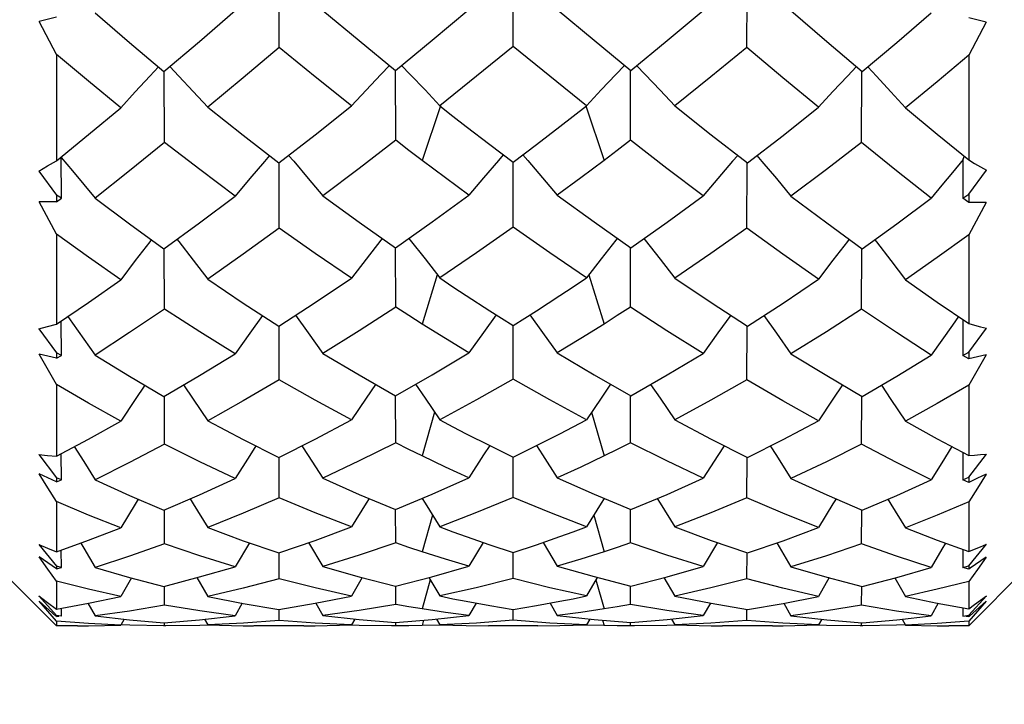
# Model space of a CAD drawing. Units: inches. Extents: x 0.7 to 21.3, y 0.5 to 16.
# Drawn here: x 16.2 to 16.5, y 9.1 to 9.3 of the extents above; entities that cross this region are included whole.
import ezdxf

# ---------------------------------------------------------------- set-up
doc = ezdxf.new("R2010")
doc.units = ezdxf.units.IN
doc.header["$LTSCALE"] = 1.21
doc.header["$MEASUREMENT"] = 0
doc.layers.get('0').update_dxf_attribs({"linetype": 'CONTINUOUS'})
doc.layers.add('AXIS', color=7, linetype='CONTINUOUS')
doc.layers.add('DRIVEN_DIMS', color=7, linetype='CONTINUOUS')
doc.styles.add('TEXTSTYLE_6', font='gdt')
doc.dimstyles.new('DIMSTYLE_1', dxfattribs={"dimtxt": 0.1, "dimasz": 0.1875, "dimexe": 0.125, "dimexo": 0.0625, "dimgap": 0.1, "dimtad": 0, "dimtih": 1, "dimtoh": 1, "dimdec": 1, "dimlfac": 0.666667, "dimzin": 0, "dimdsep": 46, "dimtxsty": 'STANDARD', "dimblk": '_FILLED', "dimblk1": '_FILLED', "dimblk2": '_FILLED', "dimcen": 0.09, "dimadec": 3, "dimazin": 0, "dimtp": 0.001, "dimtm": 0.001, "dimtfac": 1, "dimtdec": 1, "dimtofl": 0, "dimtmove": 0, "dimatfit": 3, "dimldrblk": '_FILLED', "dimfxl": 1, "dimtolj": 1, "dimtzin": 0, "dimarcsym": 0})

# ---------------------------------------------------------------- blocks, each defined once
blk = doc.blocks.new('_FILLED')
at = {"color": 0, "linetype": 'BYBLOCK'}
blk.add_solid([(0, 0), (-1, 0.1667), (-1, -0.1667)], dxfattribs=at)
blk = doc.blocks.new('*D3')
at = {"layer": 'DRIVEN_DIMS', "color": 7, "linetype": 'CONTINUOUS'}
for p, q in [((17.35083, 11.49827), (17.35083, 10.00486)), ((17.35083, 9.92852), (17.35083, 9.13836)), ((11.75618, 9.84738), (11.75618, 8.04522)), ((17.35083, 9.05171), (17.35083, 8.71469)), ((17.35083, 8.60906), (17.35083, 8.04522)), ((11.75618, 8.09522), (14.2535, 8.09522)), ((17.35083, 8.09522), (14.8535, 8.09522)), ((11.75618, 8.04522), (11.75618, 7.97022)), ((17.35083, 8.04522), (17.35083, 7.97022))]:
    blk.add_line(p, q, dxfattribs=at)
at = {"layer": 'DRIVEN_DIMS', "color": 7, "linetype": 'CONTINUOUS', "xscale": 0.1875, "yscale": 0.1875, "zscale": 0.1875, "rotation": 180}
blk.add_blockref('_FILLED', (11.75618, 8.09522), dxfattribs=at)
at = {"layer": 'DRIVEN_DIMS', "color": 7, "linetype": 'CONTINUOUS', "xscale": 0.1875, "yscale": 0.1875, "zscale": 0.1875}
blk.add_blockref('_FILLED', (17.35083, 8.09522), dxfattribs=at)
at = {"layer": 'DRIVEN_DIMS', "color": 7, "linetype": 'CONTINUOUS', "insert": (14.5535, 8.14522), "char_height": 0.1, "width": 0.4, "attachment_point": 2, "line_spacing_factor": 0.9}
blk.add_mtext('"L2"', dxfattribs=at)
blk = doc.blocks.new('*D5')
at = {"layer": 'DRIVEN_DIMS', "color": 7, "linetype": 'CONTINUOUS'}
for p, q in [((14.78193, 9.21376), (14.78193, 8.47022)), ((17.14413, 9.15525), (17.14413, 8.95236)), ((17.14413, 8.82033), (17.14413, 8.47022)), ((14.78193, 8.59522), (15.56303, 8.59522)), ((17.14413, 8.59522), (16.36303, 8.59522))]:
    blk.add_line(p, q, dxfattribs=at)
at = {"layer": 'DRIVEN_DIMS', "color": 7, "linetype": 'CONTINUOUS', "xscale": 0.1875, "yscale": 0.1875, "zscale": 0.1875, "rotation": 180}
blk.add_blockref('_FILLED', (14.78193, 8.59522), dxfattribs=at)
at = {"layer": 'DRIVEN_DIMS', "color": 7, "linetype": 'CONTINUOUS', "xscale": 0.1875, "yscale": 0.1875, "zscale": 0.1875}
blk.add_blockref('_FILLED', (17.14413, 8.59522), dxfattribs=at)
at = {"layer": 'DRIVEN_DIMS', "color": 7, "linetype": 'CONTINUOUS', "insert": (15.86303, 8.64522), "char_height": 0.1, "width": 0.6, "attachment_point": 2, "line_spacing_factor": 0.9}
blk.add_mtext('40.0\\P[1.57]', dxfattribs=at)
blk = doc.blocks.new('*D9')
at = {"layer": 'DRIVEN_DIMS', "color": 7, "linetype": 'CONTINUOUS'}
for p, q in [((18.0573, 9.95146), (18.0573, 10.35146)), ((16.59836, 9.95146), (18.1823, 9.95146)), ((16.59836, 9.09521), (16.85983, 9.09521)), ((17.02901, 9.09521), (18.1823, 9.09521)), ((18.0573, 9.09521), (18.0573, 8.69521))]:
    blk.add_line(p, q, dxfattribs=at)
at = {"layer": 'DRIVEN_DIMS', "color": 7, "linetype": 'CONTINUOUS', "xscale": 0.1875, "yscale": 0.1875, "zscale": 0.1875}
for p, rotation in [((18.0573, 9.95146), 270), ((18.0573, 9.09521), 90)]:
    blk.add_blockref('_FILLED', p, dxfattribs=dict(at, rotation=rotation))
at = {"layer": 'DRIVEN_DIMS', "color": 7, "linetype": 'CONTINUOUS', "insert": (18.0073, 9.57334), "char_height": 0.1, "width": 0.5333333, "attachment_point": 2, "line_spacing_factor": 0.9, "style": 'TEXTSTYLE_6'}
blk.add_mtext('{\\fgdt;n}\\ftxt;14.5\\P[.57]', dxfattribs=at)

msp = doc.modelspace()

# ---------------------------------------------------------------- linework, layer by layer
at = {"color": 7, "linetype": 'CONTINUOUS'}
for p, q in [((16.31716, 9.27861), (16.31709, 9.30234)), ((16.39134, 9.27898), (16.39134, 9.30254)), ((16.46551, 9.27861), (16.46558, 9.30234)), ((16.24649, 9.28825), (16.24098, 9.28688)), ((16.54138, 9.28661), (16.53586, 9.28798)), ((16.24649, 9.27642), (16.24098, 9.28688)), ((16.54138, 9.28661), (16.53586, 9.27615)), ((16.24649, 9.27642), (16.24649, 9.2427)), ((16.53586, 9.27615), (16.53586, 9.24296)), ((16.2808, 9.24848), (16.28069, 9.27099)), ((16.35411, 9.24918), (16.35407, 9.27136)), ((16.42857, 9.24918), (16.4286, 9.27136)), ((16.50188, 9.24848), (16.50198, 9.27099)), ((16.36341, 9.26515), (16.36806, 9.26016)), ((16.41926, 9.26515), (16.41461, 9.26016)), ((16.36829, 9.26008), (16.36246, 9.24282)), ((16.41438, 9.26008), (16.42021, 9.24282)), ((16.24806, 9.23078), (16.24799, 9.24383)), ((16.31716, 9.22133), (16.3171, 9.24202)), ((16.39134, 9.22164), (16.39134, 9.2422)), ((16.46551, 9.22133), (16.46557, 9.24202)), ((16.53403, 9.24299), (16.53395, 9.23079)), ((16.5344, 9.24415), (16.53403, 9.24307)), ((16.2409, 9.23944), (16.24649, 9.23183)), ((16.53586, 9.23208), (16.54146, 9.23969)), ((16.24806, 9.23078), (16.24649, 9.23183)), ((16.24649, 9.23183), (16.24649, 9.22969)), ((16.53395, 9.23079), (16.53586, 9.23208)), ((16.53586, 9.23208), (16.53586, 9.22945)), ((16.24649, 9.22969), (16.24098, 9.22965)), ((16.24649, 9.21944), (16.24098, 9.22965)), ((16.24649, 9.22969), (16.24806, 9.23078)), ((16.53586, 9.22945), (16.53395, 9.23079)), ((16.54138, 9.22942), (16.53586, 9.22945)), ((16.54138, 9.22942), (16.53586, 9.21921)), ((16.24649, 9.21944), (16.24649, 9.19082)), ((16.53586, 9.21921), (16.53586, 9.19103)), ((16.2808, 9.19566), (16.28071, 9.21476)), ((16.35411, 9.19625), (16.35408, 9.21508)), ((16.42857, 9.19625), (16.42859, 9.21508)), ((16.50188, 9.19566), (16.50196, 9.21476)), ((16.36726, 9.20656), (16.36246, 9.19092)), ((16.41541, 9.20656), (16.42021, 9.19092)), ((16.24806, 9.18095), (16.24801, 9.19186)), ((16.53401, 9.19231), (16.53395, 9.18095)), ((16.2409, 9.18941), (16.24649, 9.18181)), ((16.31716, 9.17322), (16.31711, 9.19025)), ((16.39134, 9.17348), (16.39134, 9.1904)), ((16.42021, 9.19092), (16.41278, 9.18628)), ((16.46551, 9.17322), (16.46556, 9.19025)), ((16.53586, 9.18202), (16.54146, 9.18962)), ((16.41278, 9.18628), (16.40535, 9.18176)), ((16.24806, 9.18095), (16.24649, 9.18181)), ((16.24649, 9.18181), (16.24649, 9.18005)), ((16.53395, 9.18095), (16.53586, 9.18202)), ((16.53586, 9.18202), (16.53586, 9.17985)), ((16.24372, 9.18069), (16.24098, 9.18134)), ((16.24649, 9.17169), (16.24098, 9.18134)), ((16.24649, 9.18005), (16.24372, 9.18069)), ((16.24649, 9.18005), (16.24806, 9.18095)), ((16.53586, 9.17985), (16.53395, 9.18095)), ((16.54138, 9.18115), (16.53586, 9.1715)), ((16.53864, 9.1805), (16.53586, 9.17985)), ((16.54138, 9.18115), (16.53864, 9.1805)), ((16.24649, 9.17169), (16.24649, 9.14904)), ((16.53586, 9.1715), (16.53586, 9.14921)), ((16.2808, 9.15279), (16.28073, 9.16792)), ((16.35411, 9.15325), (16.35409, 9.16818)), ((16.42857, 9.15325), (16.42859, 9.16818)), ((16.50188, 9.15279), (16.50194, 9.16792)), ((16.36645, 9.16292), (16.36246, 9.14912)), ((16.41622, 9.16292), (16.42021, 9.14912)), ((16.2409, 9.14953), (16.24649, 9.14217)), ((16.24806, 9.14152), (16.24802, 9.14986)), ((16.31716, 9.13575), (16.31713, 9.14861)), ((16.39134, 9.13594), (16.39134, 9.14872)), ((16.46551, 9.13575), (16.46555, 9.14861)), ((16.53399, 9.15021), (16.53395, 9.14152)), ((16.53586, 9.14233), (16.54146, 9.14969)), ((16.24372, 9.14213), (16.24098, 9.14343)), ((16.24649, 9.14084), (16.24372, 9.14213)), ((16.24806, 9.14152), (16.24649, 9.14217)), ((16.24649, 9.14217), (16.24649, 9.14084)), ((16.24649, 9.14084), (16.24806, 9.14152)), ((16.53395, 9.14152), (16.53586, 9.14233)), ((16.53586, 9.1407), (16.53395, 9.14152)), ((16.53586, 9.14233), (16.53586, 9.1407)), ((16.53864, 9.14199), (16.53586, 9.1407)), ((16.54138, 9.14329), (16.53864, 9.14199)), ((16.24649, 9.13463), (16.24649, 9.11864)), ((16.2808, 9.12118), (16.28075, 9.13187)), ((16.35411, 9.1215), (16.35409, 9.13206)), ((16.42857, 9.1215), (16.42858, 9.13206)), ((16.50188, 9.12118), (16.50193, 9.13187)), ((16.53586, 9.13449), (16.53586, 9.11875)), ((16.36574, 9.13034), (16.36246, 9.11869)), ((16.41693, 9.13034), (16.42021, 9.11869)), ((16.2409, 9.121), (16.24649, 9.11411)), ((16.30768, 9.12154), (16.30319, 9.11396)), ((16.32649, 9.1216), (16.33101, 9.114)), ((16.38183, 9.12162), (16.37732, 9.11408)), ((16.40084, 9.12162), (16.40535, 9.11408)), ((16.45619, 9.1216), (16.45167, 9.114)), ((16.475, 9.12154), (16.47948, 9.11396)), ((16.53397, 9.11944), (16.53395, 9.11369)), ((16.53586, 9.11421), (16.54146, 9.12111)), ((16.24372, 9.11516), (16.24098, 9.11706)), ((16.24806, 9.11369), (16.24804, 9.1192)), ((16.31716, 9.11006), (16.31714, 9.11835)), ((16.39134, 9.11018), (16.39134, 9.11842)), ((16.46551, 9.11006), (16.46554, 9.11835)), ((16.54138, 9.11697), (16.53635, 9.1135)), ((16.24649, 9.11326), (16.24372, 9.11516)), ((16.24806, 9.11369), (16.24649, 9.11411)), ((16.24649, 9.11411), (16.24649, 9.11326)), ((16.24649, 9.11326), (16.24806, 9.11369)), ((16.53395, 9.11369), (16.53586, 9.11421)), ((16.53586, 9.11316), (16.53395, 9.11369)), ((16.53586, 9.11421), (16.53586, 9.11316)), ((16.53635, 9.1135), (16.53586, 9.11316)), ((16.22878, 9.11293), (16.24649, 9.09521)), ((16.2703, 9.1104), (16.26691, 9.1045)), ((16.29105, 9.11048), (16.29447, 9.10454)), ((16.3435, 9.11051), (16.34009, 9.10466)), ((16.36464, 9.11054), (16.36806, 9.10467)), ((16.41804, 9.11054), (16.41461, 9.10467)), ((16.43917, 9.11051), (16.44259, 9.10466)), ((16.49162, 9.11048), (16.4882, 9.10454)), ((16.51238, 9.1104), (16.51576, 9.1045)), ((16.55358, 9.11293), (16.53586, 9.09521)), ((16.24649, 9.10937), (16.24649, 9.10053)), ((16.2808, 9.10179), (16.28077, 9.10772)), ((16.35411, 9.10195), (16.3541, 9.10783)), ((16.36507, 9.10979), (16.36246, 9.10056)), ((16.4176, 9.10979), (16.42021, 9.10056)), ((16.42857, 9.10195), (16.42858, 9.10783)), ((16.50188, 9.10179), (16.50191, 9.10772)), ((16.53586, 9.10929), (16.53586, 9.10059)), ((16.2409, 9.10471), (16.24649, 9.09848)), ((16.53586, 9.09853), (16.54146, 9.10475)), ((16.24632, 9.09829), (16.24098, 9.10303)), ((16.24375, 9.09983), (16.24098, 9.10303)), ((16.24806, 9.09831), (16.24805, 9.10082)), ((16.25648, 9.10235), (16.25874, 9.09832)), ((16.30545, 9.10237), (16.30319, 9.09842)), ((16.32873, 9.10241), (16.33101, 9.09844)), ((16.3796, 9.10243), (16.37732, 9.09847)), ((16.40307, 9.10243), (16.40535, 9.09847)), ((16.45394, 9.10241), (16.45167, 9.09844)), ((16.47723, 9.10237), (16.47948, 9.09842)), ((16.5262, 9.10235), (16.52394, 9.09832)), ((16.53396, 9.10093), (16.53395, 9.09831)), ((16.54138, 9.103), (16.53608, 9.09828)), ((16.54138, 9.103), (16.53861, 9.0998)), ((16.24649, 9.0967), (16.24375, 9.09983)), ((16.24806, 9.09831), (16.24649, 9.09848)), ((16.24649, 9.09848), (16.24649, 9.09813)), ((16.24649, 9.09813), (16.24728, 9.09822)), ((16.29187, 9.09715), (16.30319, 9.09842)), ((16.31716, 9.09693), (16.31715, 9.10039)), ((16.36566, 9.09719), (16.37732, 9.09847)), ((16.39134, 9.09697), (16.39134, 9.10043)), ((16.44017, 9.09718), (16.45167, 9.09844)), ((16.46551, 9.09693), (16.46552, 9.10039)), ((16.51305, 9.09711), (16.52394, 9.09832)), ((16.53395, 9.09831), (16.53586, 9.09853)), ((16.53586, 9.09809), (16.53491, 9.0982)), ((16.53861, 9.0998), (16.53586, 9.09667)), ((16.53586, 9.09853), (16.53586, 9.09809)), ((16.24649, 9.0967), (16.24649, 9.09521)), ((16.25317, 9.09521), (16.25668, 9.09523)), ((16.25668, 9.09523), (16.26691, 9.09546)), ((16.26794, 9.0973), (16.26691, 9.09546)), ((16.26974, 9.09536), (16.26691, 9.09549)), ((16.2804, 9.09521), (16.26974, 9.09536)), ((16.28122, 9.09521), (16.2804, 9.09521)), ((16.28059, 9.0962), (16.29187, 9.09715)), ((16.2808, 9.09522), (16.28079, 9.0962)), ((16.29197, 9.09535), (16.28122, 9.09521)), ((16.29447, 9.09545), (16.29197, 9.09535)), ((16.29343, 9.09733), (16.29447, 9.09547)), ((16.30579, 9.09604), (16.29447, 9.09547)), ((16.31716, 9.09693), (16.30579, 9.09604)), ((16.32861, 9.09606), (16.31716, 9.09693)), ((16.32494, 9.09521), (16.32853, 9.09523)), ((16.32853, 9.09523), (16.34009, 9.09549)), ((16.34009, 9.09549), (16.32861, 9.09606)), ((16.34252, 9.09534), (16.34008, 9.09544)), ((16.34114, 9.09733), (16.34009, 9.09549)), ((16.35278, 9.09521), (16.34252, 9.09534)), ((16.35545, 9.09521), (16.35278, 9.09521)), ((16.35404, 9.09623), (16.36566, 9.09719)), ((16.35411, 9.09522), (16.3541, 9.09623)), ((16.36296, 9.09697), (16.36246, 9.09527)), ((16.36807, 9.09541), (16.36246, 9.09527)), ((16.36701, 9.09734), (16.36806, 9.09549)), ((16.37968, 9.09607), (16.36806, 9.09549)), ((16.37649, 9.09527), (16.3835, 9.09521)), ((16.39134, 9.09697), (16.37968, 9.09607)), ((16.403, 9.09607), (16.39134, 9.09697)), ((16.39917, 9.09521), (16.40619, 9.09527)), ((16.41461, 9.09549), (16.403, 9.09607)), ((16.41566, 9.09734), (16.41461, 9.09549)), ((16.42021, 9.09527), (16.41461, 9.09541)), ((16.41972, 9.09697), (16.42021, 9.09527)), ((16.42989, 9.09521), (16.42723, 9.09521)), ((16.42857, 9.09522), (16.42857, 9.09623)), ((16.42863, 9.09623), (16.44017, 9.09718)), ((16.44013, 9.09534), (16.42989, 9.09521)), ((16.44259, 9.09544), (16.44013, 9.09534)), ((16.44154, 9.09733), (16.44259, 9.09549)), ((16.45407, 9.09606), (16.44259, 9.09549)), ((16.46551, 9.09693), (16.45407, 9.09606)), ((16.47692, 9.09604), (16.46551, 9.09693)), ((16.47362, 9.09521), (16.47696, 9.09523)), ((16.4882, 9.09547), (16.47692, 9.09604)), ((16.47696, 9.09523), (16.4882, 9.09547)), ((16.48925, 9.09733), (16.4882, 9.09547)), ((16.49071, 9.09535), (16.4882, 9.09545)), ((16.50146, 9.09521), (16.49071, 9.09535)), ((16.50228, 9.09521), (16.50146, 9.09521)), ((16.50188, 9.09522), (16.50188, 9.0962)), ((16.50208, 9.0962), (16.51305, 9.09711)), ((16.51297, 9.09537), (16.50228, 9.09521)), ((16.51576, 9.09549), (16.51297, 9.09537)), ((16.51473, 9.0973), (16.51576, 9.09546)), ((16.53586, 9.09667), (16.53586, 9.09521))]:
    msp.add_line(p, q, dxfattribs=at)
for points in [[(16.25874, 9.28957), (16.26962, 9.2802), (16.28059, 9.27099)], [(16.28059, 9.27099), (16.29185, 9.28055), (16.30319, 9.2903)], [(16.33101, 9.2904), (16.3425, 9.2808), (16.35404, 9.27136)], [(16.35404, 9.27136), (16.36567, 9.28091), (16.37732, 9.29063)], [(16.40535, 9.29063), (16.41701, 9.2809), (16.42863, 9.27136)], [(16.42863, 9.27136), (16.44017, 9.2808), (16.45167, 9.2904)], [(16.47948, 9.2903), (16.49083, 9.28054), (16.50208, 9.27099)], [(16.50208, 9.27099), (16.51304, 9.28019), (16.52394, 9.28957)], [(16.31716, 9.27861), (16.30577, 9.26904), (16.29447, 9.25966)], [(16.34009, 9.26011), (16.32861, 9.26927), (16.31716, 9.27861)], [(16.39134, 9.27898), (16.37968, 9.26947), (16.36806, 9.26016)], [(16.41461, 9.26016), (16.40299, 9.26947), (16.39134, 9.27898)], [(16.46551, 9.27861), (16.45407, 9.26928), (16.44259, 9.26011)], [(16.4882, 9.25966), (16.47691, 9.26903), (16.46551, 9.27861)], [(16.26691, 9.25951), (16.25667, 9.26789), (16.24649, 9.27642)], [(16.53586, 9.27615), (16.52584, 9.26775), (16.51576, 9.25951)], [(16.27885, 9.27245), (16.27608, 9.26952), (16.27149, 9.26456), (16.26691, 9.25951)], [(16.28243, 9.27255), (16.28528, 9.26956), (16.28989, 9.26465), (16.29447, 9.25966)], [(16.35216, 9.27291), (16.3494, 9.27006), (16.34473, 9.26512), (16.34009, 9.26011)], [(16.35596, 9.27294), (16.35874, 9.27007), (16.36341, 9.26515)], [(16.42671, 9.27294), (16.42393, 9.27007), (16.41926, 9.26515)], [(16.43052, 9.27291), (16.43327, 9.27006), (16.43794, 9.26512), (16.44259, 9.26011)], [(16.50024, 9.27255), (16.49739, 9.26956), (16.49279, 9.26465), (16.4882, 9.25966)], [(16.50382, 9.27245), (16.50659, 9.26952), (16.51118, 9.26456), (16.51576, 9.25951)], [(16.31704, 9.24202), (16.32853, 9.25096), (16.34009, 9.26011)], [(16.36806, 9.26016), (16.37227, 9.25685), (16.37649, 9.25356)], [(16.40619, 9.25356), (16.4104, 9.25685), (16.41461, 9.26016)], [(16.44259, 9.26011), (16.45415, 9.25096), (16.46564, 9.24202)], [(16.24649, 9.2427), (16.25665, 9.25101), (16.26691, 9.25951)], [(16.29447, 9.25966), (16.30572, 9.25076), (16.31704, 9.24202)], [(16.46564, 9.24202), (16.47695, 9.25075), (16.4882, 9.25966)], [(16.51576, 9.25951), (16.52586, 9.25115), (16.53586, 9.24296)], [(16.37649, 9.25356), (16.38392, 9.24783), (16.39134, 9.2422)], [(16.39134, 9.2422), (16.39876, 9.24784), (16.40619, 9.25356)], [(16.2808, 9.24848), (16.2697, 9.23955), (16.25874, 9.23083)], [(16.30319, 9.23147), (16.29196, 9.23989), (16.2808, 9.24848)], [(16.35411, 9.24918), (16.34253, 9.24027), (16.33101, 9.23156)], [(16.36246, 9.24282), (16.35828, 9.24599), (16.35411, 9.24918)], [(16.42857, 9.24918), (16.42439, 9.24599), (16.42021, 9.24282)], [(16.45167, 9.23156), (16.44015, 9.24027), (16.42857, 9.24918)], [(16.50188, 9.24848), (16.49071, 9.23988), (16.47948, 9.23147)], [(16.52394, 9.23083), (16.51297, 9.23955), (16.50188, 9.24848)], [(16.31403, 9.24434), (16.31245, 9.24251), (16.30781, 9.23704), (16.30319, 9.23147)], [(16.32011, 9.24441), (16.32174, 9.24254), (16.32638, 9.2371), (16.33101, 9.23156)], [(16.38823, 9.24456), (16.38666, 9.24277), (16.38198, 9.23731), (16.37732, 9.23176)], [(16.39445, 9.24456), (16.39602, 9.24277), (16.40069, 9.23731), (16.40535, 9.23176)], [(16.46257, 9.24441), (16.46094, 9.24254), (16.45629, 9.2371), (16.45167, 9.23156)], [(16.46864, 9.24434), (16.47023, 9.24251), (16.47486, 9.23704), (16.47948, 9.23147)], [(16.2409, 9.23944), (16.24371, 9.24105), (16.24649, 9.2427)], [(16.24802, 9.24375), (16.25158, 9.23952), (16.25516, 9.2352), (16.25874, 9.23083)], [(16.37732, 9.23176), (16.3699, 9.23724), (16.36246, 9.24282)], [(16.42021, 9.24282), (16.41278, 9.23725), (16.40535, 9.23176)], [(16.53406, 9.24305), (16.53066, 9.239), (16.52729, 9.23494), (16.52394, 9.23083)], [(16.53586, 9.24296), (16.53771, 9.24185), (16.53959, 9.24076), (16.54146, 9.23969)], [(16.35404, 9.21508), (16.36566, 9.22331), (16.37732, 9.23176)], [(16.40535, 9.23176), (16.41702, 9.22331), (16.42863, 9.21508)], [(16.25874, 9.23083), (16.26963, 9.22269), (16.28059, 9.21476)], [(16.28059, 9.21476), (16.29185, 9.223), (16.30319, 9.23147)], [(16.33101, 9.23156), (16.34251, 9.22322), (16.35404, 9.21508)], [(16.42863, 9.21508), (16.44017, 9.22322), (16.45167, 9.23156)], [(16.47948, 9.23147), (16.49084, 9.22299), (16.50208, 9.21476)], [(16.50208, 9.21476), (16.51304, 9.22269), (16.52394, 9.23083)], [(16.26691, 9.20497), (16.25667, 9.21211), (16.24649, 9.21944)], [(16.31716, 9.22133), (16.30577, 9.21309), (16.29447, 9.2051)], [(16.34009, 9.20547), (16.32861, 9.21329), (16.31716, 9.22133)], [(16.39134, 9.22164), (16.37968, 9.21346), (16.36806, 9.20552)], [(16.41461, 9.20552), (16.403, 9.21346), (16.39134, 9.22164)], [(16.46551, 9.22133), (16.45407, 9.2133), (16.44259, 9.20547)], [(16.4882, 9.2051), (16.47692, 9.21308), (16.46551, 9.22133)], [(16.27658, 9.21766), (16.27608, 9.21702), (16.27149, 9.21105), (16.26691, 9.20497)], [(16.28471, 9.21778), (16.28528, 9.21706), (16.28989, 9.21113), (16.29447, 9.2051)], [(16.34985, 9.21804), (16.3494, 9.21748), (16.34473, 9.21153), (16.34009, 9.20547)], [(16.35827, 9.21808), (16.35874, 9.21749), (16.36341, 9.21155), (16.36806, 9.20552)], [(16.4244, 9.21808), (16.42393, 9.21749), (16.41926, 9.21155), (16.41461, 9.20552)], [(16.43282, 9.21804), (16.43327, 9.21748), (16.43794, 9.21153), (16.44259, 9.20547)], [(16.49796, 9.21778), (16.49739, 9.21706), (16.49279, 9.21113), (16.4882, 9.2051)], [(16.50609, 9.21766), (16.50659, 9.21702), (16.51118, 9.21105), (16.51576, 9.20497)], [(16.53586, 9.21921), (16.52585, 9.212), (16.51576, 9.20497)], [(16.24649, 9.19082), (16.25665, 9.19779), (16.26691, 9.20497)], [(16.29447, 9.2051), (16.30572, 9.19756), (16.31704, 9.19025)], [(16.31704, 9.19025), (16.32853, 9.19774), (16.34009, 9.20547)], [(16.36806, 9.20552), (16.37227, 9.20271), (16.37649, 9.19993)], [(16.40619, 9.19993), (16.4104, 9.20271), (16.41461, 9.20552)], [(16.44259, 9.20547), (16.45415, 9.19774), (16.46564, 9.19025)], [(16.46564, 9.19025), (16.47695, 9.19756), (16.4882, 9.2051)], [(16.51576, 9.20497), (16.52586, 9.1979), (16.53586, 9.19103)], [(16.37649, 9.19993), (16.38395, 9.19509), (16.39134, 9.1904)], [(16.39134, 9.1904), (16.39876, 9.19511), (16.40619, 9.19993)], [(16.2808, 9.19566), (16.2697, 9.18819), (16.25874, 9.18099)], [(16.30319, 9.18151), (16.29197, 9.18847), (16.2808, 9.19566)], [(16.35411, 9.19625), (16.34253, 9.18879), (16.33101, 9.18159)], [(16.36246, 9.19092), (16.35828, 9.19357), (16.35411, 9.19625)], [(16.42857, 9.19625), (16.42439, 9.19357), (16.42021, 9.19092)], [(16.45167, 9.18159), (16.44013, 9.1888), (16.42857, 9.19625)], [(16.50188, 9.19566), (16.49071, 9.18847), (16.47948, 9.18151)], [(16.52394, 9.18099), (16.51297, 9.18819), (16.50188, 9.19566)], [(16.25007, 9.19327), (16.25158, 9.19118), (16.25516, 9.18611), (16.25874, 9.18099)], [(16.31185, 9.19361), (16.30781, 9.18803), (16.30319, 9.18151)], [(16.3223, 9.19368), (16.32638, 9.18808), (16.33101, 9.18159)], [(16.38602, 9.19378), (16.38198, 9.18825), (16.37732, 9.18176)], [(16.39665, 9.19378), (16.40069, 9.18825), (16.40535, 9.18176)], [(16.46037, 9.19368), (16.45629, 9.18808), (16.45167, 9.18159)], [(16.47083, 9.19361), (16.47486, 9.18803), (16.47948, 9.18151)], [(16.5326, 9.19327), (16.53066, 9.19056), (16.52729, 9.1858), (16.52394, 9.18099)], [(16.2409, 9.18941), (16.24371, 9.19009), (16.24649, 9.19082)], [(16.37732, 9.18176), (16.3699, 9.18628), (16.36246, 9.19092)], [(16.53586, 9.19103), (16.53771, 9.19054), (16.53959, 9.19006), (16.54146, 9.18962)], [(16.25874, 9.18099), (16.26963, 9.17433), (16.28059, 9.16792)], [(16.28059, 9.16792), (16.29185, 9.17458), (16.30319, 9.18151)], [(16.33101, 9.18159), (16.3425, 9.17476), (16.35404, 9.16818)], [(16.35404, 9.16818), (16.36566, 9.17483), (16.37732, 9.18176)], [(16.40535, 9.18176), (16.41709, 9.17479), (16.42863, 9.16818)], [(16.42863, 9.16818), (16.44017, 9.17476), (16.45167, 9.18159)], [(16.47948, 9.18151), (16.49083, 9.17458), (16.50208, 9.16792)], [(16.50208, 9.16792), (16.51305, 9.17433), (16.52394, 9.18099)], [(16.31716, 9.17322), (16.30577, 9.16657), (16.29447, 9.1602)], [(16.34009, 9.1605), (16.3286, 9.16674), (16.31716, 9.17322)], [(16.39134, 9.17348), (16.37968, 9.16687), (16.36806, 9.16053)], [(16.41461, 9.16053), (16.403, 9.16687), (16.39134, 9.17348)], [(16.46551, 9.17322), (16.45407, 9.16674), (16.44259, 9.1605)], [(16.4882, 9.1602), (16.47688, 9.16659), (16.46551, 9.17322)], [(16.26691, 9.1601), (16.25667, 9.16578), (16.24649, 9.17169)], [(16.2745, 9.17148), (16.27149, 9.16703), (16.26691, 9.1601)], [(16.28682, 9.1716), (16.28989, 9.16709), (16.29447, 9.1602)], [(16.34773, 9.17178), (16.34473, 9.16741), (16.34009, 9.1605)], [(16.36039, 9.17181), (16.36341, 9.16743), (16.36806, 9.16053)], [(16.42228, 9.17181), (16.41926, 9.16743), (16.41461, 9.16053)], [(16.43494, 9.17178), (16.43794, 9.16741), (16.44259, 9.1605)], [(16.49585, 9.1716), (16.49279, 9.16709), (16.4882, 9.1602)], [(16.50818, 9.17148), (16.51118, 9.16703), (16.51576, 9.1601)], [(16.53586, 9.1715), (16.52585, 9.1657), (16.51576, 9.1601)], [(16.24649, 9.14904), (16.25665, 9.15445), (16.26691, 9.1601)], [(16.29447, 9.1602), (16.30572, 9.15427), (16.31704, 9.14861)], [(16.31704, 9.14861), (16.32853, 9.15441), (16.34009, 9.1605)], [(16.36806, 9.16053), (16.37227, 9.15832), (16.37649, 9.15613)], [(16.40619, 9.15613), (16.4104, 9.15832), (16.41461, 9.16053)], [(16.44259, 9.1605), (16.45419, 9.15439), (16.46564, 9.14861)], [(16.46564, 9.14861), (16.47696, 9.15428), (16.4882, 9.1602)], [(16.51576, 9.1601), (16.52586, 9.15454), (16.53586, 9.14921)], [(16.37649, 9.15613), (16.38392, 9.15237), (16.39134, 9.14872)], [(16.39134, 9.14872), (16.39876, 9.15237), (16.40619, 9.15613)], [(16.25213, 9.15204), (16.25516, 9.14727), (16.25874, 9.14155)], [(16.2808, 9.15279), (16.2697, 9.14702), (16.25874, 9.14155)], [(16.30319, 9.14194), (16.29197, 9.14724), (16.2808, 9.15279)], [(16.30978, 9.15224), (16.30781, 9.14921), (16.30319, 9.14194)], [(16.32438, 9.15232), (16.32638, 9.14924), (16.33101, 9.142)], [(16.35411, 9.15325), (16.34252, 9.14748), (16.33101, 9.142)], [(16.36246, 9.14912), (16.35828, 9.15117), (16.35411, 9.15325)], [(16.38393, 9.15236), (16.38198, 9.14938), (16.37732, 9.14213)], [(16.39874, 9.15236), (16.40069, 9.14938), (16.40535, 9.14213)], [(16.42857, 9.15325), (16.42439, 9.15117), (16.42021, 9.14912)], [(16.45167, 9.142), (16.44013, 9.14749), (16.42857, 9.15325)], [(16.4583, 9.15232), (16.45629, 9.14924), (16.45167, 9.142)], [(16.47289, 9.15224), (16.47486, 9.14921), (16.47948, 9.14194)], [(16.50188, 9.15279), (16.49072, 9.14724), (16.47948, 9.14194)], [(16.52394, 9.14155), (16.51294, 9.14704), (16.50188, 9.15279)], [(16.53054, 9.15204), (16.52729, 9.14692), (16.52394, 9.14155)], [(16.2409, 9.14953), (16.24371, 9.14925), (16.24649, 9.14904)], [(16.37732, 9.14213), (16.3699, 9.14556), (16.36246, 9.14912)], [(16.42021, 9.14912), (16.41278, 9.14556), (16.40535, 9.14213)], [(16.53586, 9.14921), (16.53771, 9.14934), (16.53959, 9.1495), (16.54146, 9.14969)], [(16.24649, 9.13463), (16.24375, 9.13899), (16.24098, 9.14343)], [(16.25874, 9.14155), (16.26962, 9.13658), (16.28059, 9.13187)], [(16.28059, 9.13187), (16.29185, 9.13676), (16.30319, 9.14194)], [(16.33101, 9.142), (16.3425, 9.13689), (16.35404, 9.13206)], [(16.35404, 9.13206), (16.36566, 9.13695), (16.37732, 9.14213)], [(16.40535, 9.14213), (16.41701, 9.13695), (16.42863, 9.13206)], [(16.42863, 9.13206), (16.44017, 9.13689), (16.45167, 9.142)], [(16.47948, 9.14194), (16.49082, 9.13677), (16.50208, 9.13187)], [(16.50208, 9.13187), (16.51304, 9.13657), (16.52394, 9.14155)], [(16.54138, 9.14329), (16.53861, 9.13885), (16.53586, 9.13449)], [(16.27244, 9.13537), (16.27149, 9.13383), (16.26691, 9.12627)], [(16.28889, 9.13548), (16.28989, 9.13387), (16.29447, 9.12634)], [(16.31716, 9.13575), (16.30577, 9.1309), (16.29447, 9.12634)], [(16.34009, 9.12655), (16.3286, 9.13102), (16.31716, 9.13575)], [(16.34566, 9.13557), (16.34473, 9.1341), (16.34009, 9.12655)], [(16.36248, 9.13561), (16.36341, 9.13412), (16.36806, 9.12657)], [(16.39134, 9.13594), (16.37968, 9.13111), (16.36806, 9.12657)], [(16.41461, 9.12657), (16.40299, 9.13111), (16.39134, 9.13594)], [(16.4202, 9.13561), (16.41926, 9.13412), (16.41461, 9.12657)], [(16.43702, 9.13557), (16.43794, 9.1341), (16.44259, 9.12655)], [(16.46551, 9.13575), (16.45407, 9.13101), (16.44259, 9.12655)], [(16.4882, 9.12634), (16.47688, 9.13091), (16.46551, 9.13575)], [(16.49378, 9.13548), (16.49279, 9.13387), (16.4882, 9.12634)], [(16.51024, 9.13537), (16.51118, 9.13383), (16.51576, 9.12627)], [(16.26691, 9.12627), (16.25667, 9.13033), (16.24649, 9.13463)], [(16.53586, 9.13449), (16.52584, 9.13026), (16.51576, 9.12627)], [(16.24649, 9.11864), (16.25665, 9.12232), (16.26691, 9.12627)], [(16.29447, 9.12634), (16.30572, 9.1222), (16.31704, 9.11835)], [(16.31704, 9.11835), (16.32853, 9.1223), (16.34009, 9.12655)], [(16.36806, 9.12657), (16.37227, 9.12501), (16.37649, 9.12349)], [(16.40619, 9.12349), (16.4104, 9.12501), (16.41461, 9.12657)], [(16.44259, 9.12655), (16.45415, 9.1223), (16.46564, 9.11835)], [(16.46564, 9.11835), (16.47695, 9.1222), (16.4882, 9.12634)], [(16.51576, 9.12627), (16.52581, 9.1224), (16.53586, 9.11875)], [(16.37649, 9.12349), (16.38392, 9.12089), (16.39134, 9.11842)], [(16.39134, 9.11842), (16.39871, 9.12088), (16.40619, 9.12349)], [(16.2409, 9.121), (16.24371, 9.11979), (16.24649, 9.11864)], [(16.25422, 9.12144), (16.25516, 9.11985), (16.25874, 9.11371)], [(16.2808, 9.12118), (16.2697, 9.11729), (16.25874, 9.11371)], [(16.30319, 9.11396), (16.29196, 9.11743), (16.2808, 9.12118)], [(16.35411, 9.1215), (16.34252, 9.11759), (16.33101, 9.114)], [(16.36246, 9.11869), (16.35828, 9.12008), (16.35411, 9.1215)], [(16.42857, 9.1215), (16.42439, 9.12008), (16.42021, 9.11869)], [(16.45167, 9.114), (16.44015, 9.1176), (16.42857, 9.1215)], [(16.50188, 9.12118), (16.49071, 9.11743), (16.47948, 9.11396)], [(16.52394, 9.11371), (16.51294, 9.1173), (16.50188, 9.12118)], [(16.52845, 9.12144), (16.52729, 9.11948), (16.52394, 9.11371)], [(16.53586, 9.11875), (16.53771, 9.1195), (16.53959, 9.12029), (16.54146, 9.12111)], [(16.24649, 9.10937), (16.24375, 9.11318), (16.24098, 9.11706)], [(16.37732, 9.11408), (16.3699, 9.11632), (16.36246, 9.11869)], [(16.42021, 9.11869), (16.41278, 9.11632), (16.40535, 9.11408)], [(16.54138, 9.11697), (16.53861, 9.11309), (16.53586, 9.10929)], [(16.25874, 9.11371), (16.26962, 9.11057), (16.28059, 9.10772)], [(16.28059, 9.10772), (16.29185, 9.11069), (16.30319, 9.11396)], [(16.33101, 9.114), (16.34251, 9.11077), (16.35404, 9.10783)], [(16.35404, 9.10783), (16.36557, 9.11078), (16.37732, 9.11408)], [(16.40535, 9.11408), (16.41701, 9.1108), (16.42863, 9.10783)], [(16.42863, 9.10783), (16.44017, 9.11077), (16.45167, 9.114)], [(16.47948, 9.11396), (16.49083, 9.11068), (16.50208, 9.10772)], [(16.50208, 9.10772), (16.51304, 9.11057), (16.52394, 9.11371)], [(16.31716, 9.11006), (16.30577, 9.10715), (16.29447, 9.10454)], [(16.34009, 9.10466), (16.32861, 9.10721), (16.31716, 9.11006)], [(16.39134, 9.11018), (16.37967, 9.10727), (16.36806, 9.10467)], [(16.41461, 9.10467), (16.403, 9.10727), (16.39134, 9.11018)], [(16.46551, 9.11006), (16.45407, 9.10721), (16.44259, 9.10466)], [(16.4882, 9.10454), (16.47692, 9.10714), (16.46551, 9.11006)], [(16.26691, 9.1045), (16.25667, 9.10681), (16.24649, 9.10937)], [(16.53586, 9.10929), (16.52585, 9.10678), (16.51576, 9.1045)], [(16.2409, 9.10471), (16.24371, 9.10258), (16.24649, 9.10053)], [(16.24649, 9.10053), (16.25665, 9.10238), (16.26691, 9.1045)], [(16.29447, 9.10454), (16.30572, 9.10232), (16.31704, 9.10039)], [(16.31704, 9.10039), (16.32852, 9.10237), (16.34009, 9.10466)], [(16.36806, 9.10467), (16.37227, 9.10381), (16.37649, 9.10299)], [(16.40619, 9.10299), (16.4104, 9.10381), (16.41461, 9.10467)], [(16.44259, 9.10466), (16.45415, 9.10237), (16.46564, 9.10039)], [(16.46564, 9.10039), (16.47695, 9.10232), (16.4882, 9.10454)], [(16.51576, 9.1045), (16.52586, 9.10241), (16.53586, 9.10059)], [(16.53586, 9.10059), (16.53771, 9.10194), (16.53959, 9.10333), (16.54146, 9.10475)], [(16.2808, 9.10179), (16.26971, 9.0999), (16.25874, 9.09832)], [(16.30319, 9.09842), (16.29196, 9.09996), (16.2808, 9.10179)], [(16.35411, 9.10195), (16.34252, 9.10004), (16.33101, 9.09844)], [(16.36246, 9.10056), (16.35828, 9.10124), (16.35411, 9.10195)], [(16.37649, 9.10299), (16.38395, 9.10164), (16.39134, 9.10043)], [(16.39134, 9.10043), (16.39876, 9.10165), (16.40619, 9.10299)], [(16.42857, 9.10195), (16.42439, 9.10124), (16.42021, 9.10056)], [(16.45167, 9.09844), (16.44015, 9.10004), (16.42857, 9.10195)], [(16.50188, 9.10179), (16.49071, 9.09996), (16.47948, 9.09842)], [(16.52394, 9.09832), (16.51297, 9.09989), (16.50188, 9.10179)], [(16.25874, 9.09832), (16.26963, 9.09711), (16.28059, 9.0962)], [(16.33101, 9.09844), (16.34251, 9.09718), (16.35404, 9.09623)], [(16.37732, 9.09847), (16.3699, 9.09945), (16.36246, 9.10056)], [(16.42021, 9.10056), (16.41278, 9.09945), (16.40535, 9.09847)], [(16.40535, 9.09847), (16.41709, 9.09718), (16.42863, 9.09623)], [(16.47948, 9.09842), (16.49084, 9.09715), (16.50208, 9.0962)], [(16.26691, 9.09546), (16.25667, 9.09595), (16.24649, 9.0967)], [(16.29447, 9.09547), (16.30572, 9.09523), (16.30905, 9.09521)], [(16.36246, 9.09527), (16.35828, 9.09522), (16.35545, 9.09521)], [(16.36806, 9.09549), (16.37227, 9.09536), (16.37649, 9.09527)], [(16.40619, 9.09527), (16.4104, 9.09536), (16.41461, 9.09549)], [(16.42723, 9.09521), (16.42439, 9.09522), (16.42021, 9.09527)], [(16.44259, 9.09549), (16.45419, 9.09523), (16.45773, 9.09521)], [(16.53586, 9.09667), (16.52585, 9.09594), (16.51576, 9.09546)], [(16.51576, 9.09546), (16.52586, 9.09523), (16.5295, 9.09521)]]:
    msp.add_lwpolyline(points, dxfattribs=at)
at = {"layer": 'AXIS', "color": 7, "linetype": 'CONTINUOUS'}
for p, q in [((16.25317, 9.09521), (16.24649, 9.09521)), ((16.28122, 9.09521), (16.2804, 9.09521)), ((16.32494, 9.09521), (16.30906, 9.09521)), ((16.39917, 9.09521), (16.3835, 9.09521)), ((16.47362, 9.09521), (16.45773, 9.09521)), ((16.50228, 9.09521), (16.50146, 9.09521)), ((16.53586, 9.09521), (16.5295, 9.09521))]:
    msp.add_line(p, q, dxfattribs=at)

# ---------------------------------------------------------------- dimensions: what is measured, and where the dimension line sits
at = {"layer": 'DRIVEN_DIMS', "color": 7, "linetype": 'CONTINUOUS'}
dim = msp.add_linear_dim(base=(17.35083, 8.09522), p1=(11.75618, 9.90988), p2=(17.35083, 11.56077), text='"L2"\\P[]', dimstyle='DIMSTYLE_1', dxfattribs=at)
dim.commit()
dim.dimension.update_dxf_attribs({"geometry": '*D3', "text_midpoint": (14.5535, 8.09522), "dimtype": 160})
for base, p1, p2, angle, text, picture, middle in [((18.0573, 9.09521), (16.53586, 9.95146), (16.53586, 9.09521), 270, '%%c<>\\P[]', '*D9', (18.0573, 9.44834)), ((14.78193, 8.59522), (17.14413, 9.21775), (14.78193, 9.27626), 180, '<>\\P[]', '*D5', (15.96303, 8.52022))]:
    dim = msp.add_linear_dim(base=base, p1=p1, p2=p2, angle=angle, text=text, dimstyle='DIMSTYLE_1', dxfattribs=at)
    dim.commit()
    dim.dimension.update_dxf_attribs({"geometry": picture, "text_midpoint": middle, "dimtype": 160})

doc.saveas('drawing.dxf')
